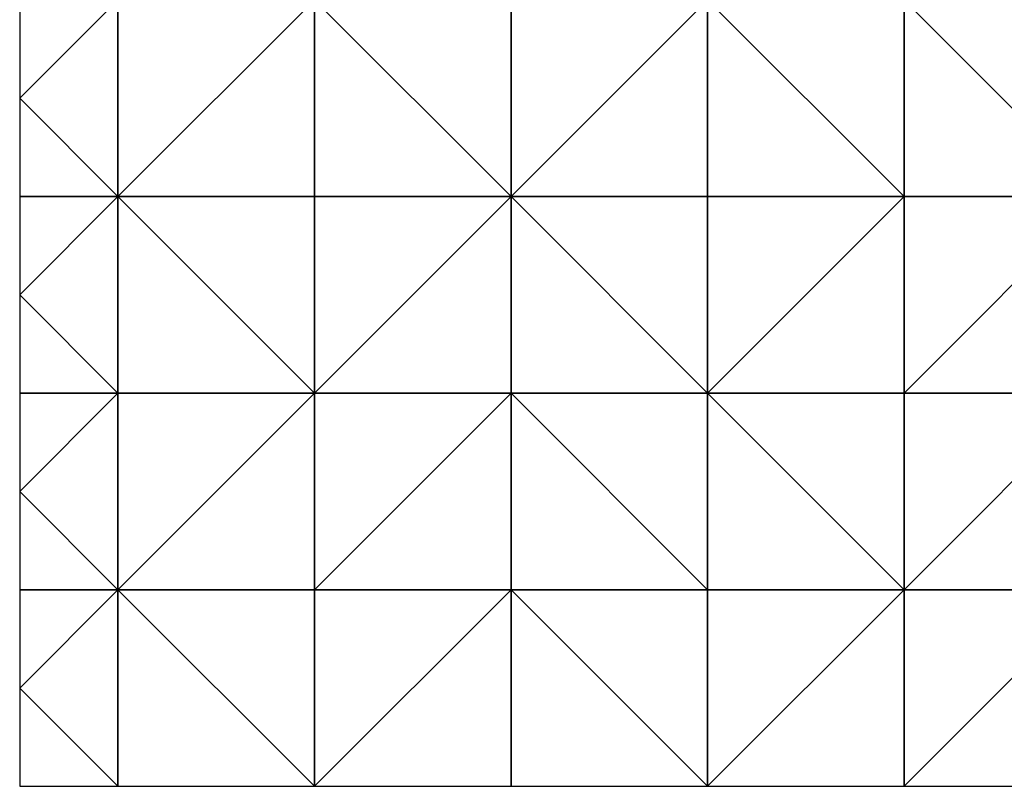
# Model space of a CAD drawing. Units: metres. Extents: x 70625 to 71250, y 344000 to 344500.
# Drawn here: x 70625 to 70876, y 344000 to 344195 of the extents above; entities that cross this region are included whole.
import ezdxf

# ---------------------------------------------------------------- set-up
doc = ezdxf.new("R2010")
doc.units = ezdxf.units.M
doc.layers.add('Terrain', color=15, linetype='Continuous')

msp = doc.modelspace()

# ---------------------------------------------------------------- linework, layer by layer
at = {"layer": 'Terrain'}
for points in [[(70625, 344200, 263.88), (70625, 344175, 263.97), (70650, 344200, 263.82), (70625, 344200, 263.88)], [(70650, 344150, 263.96), (70650, 344200, 263.82), (70625, 344175, 263.97), (70650, 344150, 263.96)], [(70650, 344150, 263.96), (70700, 344200, 263.87), (70650, 344200, 263.82), (70650, 344150, 263.96)], [(70700, 344150, 263.93), (70700, 344200, 263.87), (70650, 344150, 263.96), (70700, 344150, 263.93)], [(70700, 344150, 263.93), (70750, 344150, 263.83), (70700, 344200, 263.87), (70700, 344150, 263.93)], [(70750, 344150, 263.83), (70750, 344200, 263.79), (70700, 344200, 263.87), (70750, 344150, 263.83)], [(70800, 344150, 263.91), (70800, 344200, 263.97), (70750, 344150, 263.83), (70800, 344150, 263.91)], [(70800, 344200, 263.97), (70750, 344200, 263.79), (70750, 344150, 263.83), (70800, 344200, 263.97)], [(70800, 344150, 263.91), (70850, 344150, 263.65), (70800, 344200, 263.97), (70800, 344150, 263.91)], [(70850, 344150, 263.65), (70850, 344200, 263.94), (70800, 344200, 263.97), (70850, 344150, 263.65)], [(70850, 344150, 263.65), (70900, 344150, 263.51), (70850, 344200, 263.94), (70850, 344150, 263.65)], [(70900, 344150, 263.51), (70900, 344200, 263.93), (70850, 344200, 263.94), (70900, 344150, 263.51)], [(70625, 344150, 264.04), (70650, 344150, 263.96), (70625, 344175, 263.97), (70625, 344150, 264.04)], [(70625, 344150, 264.04), (70625, 344125, 264.07), (70650, 344150, 263.96), (70625, 344150, 264.04)], [(70650, 344150, 263.96), (70625, 344125, 264.07), (70650, 344100, 264.03), (70650, 344150, 263.96)], [(70700, 344100, 263.98), (70650, 344150, 263.96), (70650, 344100, 264.03), (70700, 344100, 263.98)], [(70700, 344150, 263.93), (70650, 344150, 263.96), (70700, 344100, 263.98), (70700, 344150, 263.93)], [(70700, 344150, 263.93), (70700, 344100, 263.98), (70750, 344150, 263.83), (70700, 344150, 263.93)], [(70750, 344150, 263.83), (70700, 344100, 263.98), (70750, 344100, 263.79), (70750, 344150, 263.83)], [(70800, 344100, 263.74), (70750, 344150, 263.83), (70750, 344100, 263.79), (70800, 344100, 263.74)], [(70800, 344150, 263.91), (70750, 344150, 263.83), (70800, 344100, 263.74), (70800, 344150, 263.91)], [(70800, 344100, 263.74), (70850, 344100, 263.48), (70850, 344150, 263.65), (70800, 344100, 263.74)], [(70800, 344150, 263.91), (70800, 344100, 263.74), (70850, 344150, 263.65), (70800, 344150, 263.91)], [(70850, 344150, 263.65), (70850, 344100, 263.48), (70900, 344150, 263.51), (70850, 344150, 263.65)], [(70900, 344150, 263.51), (70850, 344100, 263.48), (70900, 344100, 263.51), (70900, 344150, 263.51)], [(70625, 344125, 264.07), (70625, 344100, 264.13), (70650, 344100, 264.03), (70625, 344125, 264.07)], [(70625, 344100, 264.13), (70625, 344075, 264.23), (70650, 344100, 264.03), (70625, 344100, 264.13)], [(70650, 344100, 264.03), (70625, 344075, 264.23), (70650, 344050, 264.23), (70650, 344100, 264.03)], [(70700, 344100, 263.98), (70650, 344100, 264.03), (70650, 344050, 264.23), (70700, 344100, 263.98)], [(70700, 344100, 263.98), (70650, 344050, 264.23), (70700, 344050, 264.32), (70700, 344100, 263.98)], [(70700, 344100, 263.98), (70700, 344050, 264.32), (70750, 344100, 263.79), (70700, 344100, 263.98)], [(70750, 344100, 263.79), (70700, 344050, 264.32), (70750, 344050, 264.22), (70750, 344100, 263.79)], [(70750, 344100, 263.79), (70750, 344050, 264.22), (70800, 344050, 264.07), (70750, 344100, 263.79)], [(70800, 344100, 263.74), (70750, 344100, 263.79), (70800, 344050, 264.07), (70800, 344100, 263.74)], [(70800, 344100, 263.74), (70850, 344050, 263.9), (70850, 344100, 263.48), (70800, 344100, 263.74)], [(70800, 344100, 263.74), (70800, 344050, 264.07), (70850, 344050, 263.9), (70800, 344100, 263.74)], [(70850, 344100, 263.48), (70850, 344050, 263.9), (70900, 344100, 263.51), (70850, 344100, 263.48)], [(70900, 344100, 263.51), (70850, 344050, 263.9), (70900, 344050, 264.07), (70900, 344100, 263.51)], [(70625, 344050, 264.32), (70650, 344050, 264.23), (70625, 344075, 264.23), (70625, 344050, 264.32)], [(70625, 344050, 264.32), (70625, 344025, 264.64), (70650, 344050, 264.23), (70625, 344050, 264.32)], [(70650, 344050, 264.23), (70625, 344025, 264.64), (70650, 344000, 264.86), (70650, 344050, 264.23)], [(70650, 344050, 264.23), (70650, 344000, 264.86), (70700, 344000, 265.05), (70650, 344050, 264.23)], [(70700, 344050, 264.32), (70650, 344050, 264.23), (70700, 344000, 265.05), (70700, 344050, 264.32)], [(70700, 344050, 264.32), (70700, 344000, 265.05), (70750, 344050, 264.22), (70700, 344050, 264.32)], [(70750, 344050, 264.22), (70700, 344000, 265.05), (70750, 344000, 264.97), (70750, 344050, 264.22)], [(70800, 344000, 264.74), (70750, 344050, 264.22), (70750, 344000, 264.97), (70800, 344000, 264.74)], [(70800, 344050, 264.07), (70750, 344050, 264.22), (70800, 344000, 264.74), (70800, 344050, 264.07)], [(70800, 344050, 264.07), (70800, 344000, 264.74), (70850, 344050, 263.9), (70800, 344050, 264.07)], [(70850, 344050, 263.9), (70800, 344000, 264.74), (70850, 344000, 264.59), (70850, 344050, 263.9)], [(70850, 344050, 263.9), (70850, 344000, 264.59), (70900, 344050, 264.07), (70850, 344050, 263.9)], [(70900, 344050, 264.07), (70850, 344000, 264.59), (70900, 344000, 264.56), (70900, 344050, 264.07)], [(70625, 344025, 264.64), (70625, 344000, 264.89), (70650, 344000, 264.86), (70625, 344025, 264.64)]]:
    msp.add_3dface(points, dxfattribs=at)

doc.saveas('drawing.dxf')
